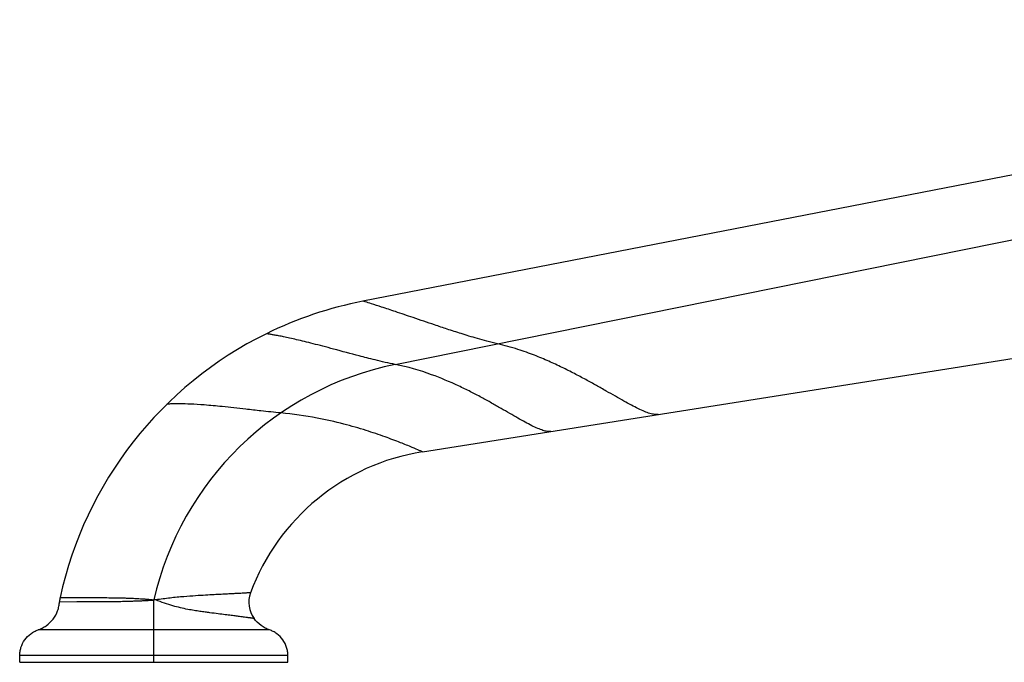
# Model space of a CAD drawing. Units: inches. Extents: x 5.4 to 16, y -2.9 to 20.9.
# Drawn here: x 5.4 to 9, y 9 to 11.4 of the extents above; entities that cross this region are included whole.
import ezdxf

# ---------------------------------------------------------------- set-up
doc = ezdxf.new("R2010")
doc.units = ezdxf.units.IN
doc.header["$LTSCALE"] = 1.21
doc.header["$MEASUREMENT"] = 0
doc.layers.get('0').update_dxf_attribs({"linetype": 'CONTINUOUS'})

msp = doc.modelspace()

# ---------------------------------------------------------------- linework, layer by layer
at = {"color": 7, "linetype": 'CONTINUOUS'}
for p, q in [((11.9371, 11.3776), (6.672, 10.3542)), ((6.8883, 9.8065), (12.4272, 10.6838)), ((5.4242, 9.0415), (5.4242, 9.0661)), ((6.3992, 9.0415), (6.3992, 9.0661)), ((5.4242, 9.0415), (6.3992, 9.0415))]:
    msp.add_line(p, q, dxfattribs=at)
at = {"color": 9, "linetype": 'CONTINUOUS'}
for p, q in [((6.7895, 10.1242), (12.3665, 11.2519)), ((5.5711, 9.2775), (5.5967, 9.2773)), ((5.569, 9.2619), (5.6325, 9.2621)), ((5.9117, 9.0415), (5.9117, 9.2685)), ((5.9189, 9.2684), (5.9117, 9.2685)), ((6.3323, 9.1595), (5.4911, 9.1595)), ((6.3992, 9.0661), (5.4242, 9.0661))]:
    msp.add_line(p, q, dxfattribs=at)
at = {"color": 7, "linetype": 'CONTINUOUS'}
for centre, radius, start, end in [((6.9398, 8.9779), 1.402, 101.0111, 116.1939), ((6.9392, 8.9799), 1.4, 116.2051, 167.7276), ((7.0135, 9.0164), 0.8, 99.0001, 159.6674), ((5.669, 9.2562), 0.1002, 167.7321, 176.7401), ((6.3573, 9.2596), 0.1002, 159.7216, 215.9889)]:
    msp.add_arc(centre, radius, start, end, dxfattribs=at)
at = {"color": 9, "linetype": 'CONTINUOUS'}
msp.add_arc((7.0135, 9.0164), 1.1302, 101.4314, 167.1118, dxfattribs=at)
for points, knots in [([(7.1615, 10.1994), (7.1483, 10.2024), (7.1237, 10.2085), (7.0891, 10.2181), (7.0582, 10.2273), (7.0215, 10.2387), (6.9799, 10.2522), (6.9216, 10.2717), (6.8589, 10.2931), (6.7947, 10.3149), (6.7442, 10.3316), (6.7075, 10.3434), (6.6849, 10.3504), (6.6746, 10.3534), (6.672, 10.3542)], [0, 0, 0, 0, 0.079203, 0.147848, 0.210056, 0.267477, 0.371974, 0.465598, 0.627004, 0.758543, 0.862009, 0.937467, 0.984045, 1, 1, 1, 1]), ([(6.7895, 10.1242), (6.765, 10.1289), (6.7305, 10.1369), (6.6871, 10.1478), (6.6368, 10.1609), (6.5836, 10.1754), (6.5276, 10.1903), (6.4922, 10.1994), (6.4604, 10.2073), (6.4319, 10.2141), (6.4067, 10.2198), (6.3848, 10.2245), (6.366, 10.2283), (6.3524, 10.2308), (6.3431, 10.2325), (6.3374, 10.2335), (6.3325, 10.2343), (6.3286, 10.2349), (6.3251, 10.2354), (6.3236, 10.2356), (6.3203, 10.2361), (6.3209, 10.236)], [0, 0, 0, 0, 0.1554, 0.219779, 0.278722, 0.479013, 0.563314, 0.639016, 0.706962, 0.767559, 0.821073, 0.867635, 0.907322, 0.940127, 0.953937, 0.965994, 0.97627, 0.984739, 0.991374, 0.996148, 1, 1, 1, 1]), ([(7.7455, 9.9423), (7.7434, 9.942), (7.7389, 9.9417), (7.7318, 9.9423), (7.7238, 9.9438), (7.7116, 9.9471), (7.6946, 9.9535), (7.6722, 9.9638), (7.6471, 9.9767), (7.6193, 9.9919), (7.5888, 10.0092), (7.5557, 10.0281), (7.5199, 10.0483), (7.4814, 10.0696), (7.4401, 10.0917), (7.3954, 10.1141), (7.347, 10.1366), (7.3036, 10.1547), (7.2658, 10.1688), (7.2216, 10.1839), (7.1864, 10.1938), (7.1615, 10.1994)], [0, 0, 0, 0, 0.009867, 0.020991, 0.033515, 0.047511, 0.080001, 0.118426, 0.162542, 0.212074, 0.266727, 0.326233, 0.39035, 0.458916, 0.531872, 0.609471, 0.692229, 0.78152, 0.829452, 0.880633, 1, 1, 1, 1]), ([(7.3556, 9.8805), (7.3513, 9.8799), (7.3442, 9.8802), (7.3346, 9.8821), (7.3229, 9.8855), (7.3065, 9.8919), (7.285, 9.902), (7.2608, 9.9148), (7.2342, 9.9298), (7.205, 9.9466), (7.1732, 9.965), (7.139, 9.9846), (7.102, 10.005), (7.0622, 10.0259), (7.0026, 10.0551), (6.9129, 10.0928), (6.8344, 10.1154), (6.7895, 10.1242)], [0, 0, 0, 0, 0.020954, 0.033488, 0.047499, 0.080025, 0.11847, 0.162554, 0.211981, 0.266437, 0.325643, 0.38935, 0.457415, 0.529813, 0.606868, 0.778377, 1, 1, 1, 1]), ([(6.3735, 9.9479), (6.3494, 9.9502), (6.3069, 9.9547), (6.2358, 9.9629), (6.1671, 9.9707), (6.1, 9.9769), (6.0489, 9.9801), (6.0107, 9.9812), (5.984, 9.9811), (5.968, 9.9804), (5.961, 9.9799), (5.9592, 9.9797)], [0, 0, 0, 0, 0.17473, 0.308257, 0.515797, 0.673309, 0.794395, 0.885157, 0.948854, 0.987141, 1, 1, 1, 1]), ([(6.8883, 9.8065), (6.8851, 9.808), (6.8728, 9.8134), (6.8464, 9.8247), (6.8045, 9.8418), (6.7488, 9.8628), (6.6802, 9.8859), (6.5979, 9.9097), (6.4946, 9.933), (6.4177, 9.9439), (6.3735, 9.9479)], [0, 0, 0, 0, 0.019709, 0.075106, 0.160863, 0.272843, 0.408116, 0.566003, 0.7518, 1, 1, 1, 1]), ([(5.5967, 9.2773), (5.6079, 9.2773), (5.6269, 9.2772), (5.6557, 9.2771), (5.679, 9.2771), (5.7009, 9.277), (5.7204, 9.2768), (5.7425, 9.2766), (5.7628, 9.2763), (5.7807, 9.276), (5.7957, 9.2757), (5.8119, 9.2752), (5.8262, 9.2747), (5.8383, 9.2741), (5.848, 9.2736), (5.8579, 9.2731), (5.8665, 9.2725), (5.8734, 9.2721), (5.8788, 9.2717), (5.8842, 9.2714), (5.8896, 9.271), (5.8951, 9.2704), (5.9025, 9.2698), (5.9081, 9.2694), (5.9117, 9.2685)], [0, 0, 0, 0, 0.10639, 0.180907, 0.273558, 0.328164, 0.389623, 0.459143, 0.538438, 0.582491, 0.629955, 0.681138, 0.736548, 0.765995, 0.796595, 0.828302, 0.861075, 0.877834, 0.894816, 0.912001, 0.92937, 0.946898, 0.964546, 1, 1, 1, 1]), ([(6.2633, 9.2944), (6.2633, 9.2944), (6.2633, 9.2943), (6.2633, 9.2944), (6.2632, 9.2943), (6.263, 9.2943), (6.2627, 9.2943), (6.2623, 9.2943), (6.2618, 9.2943), (6.2611, 9.2942), (6.2604, 9.2942), (6.2591, 9.2941), (6.2572, 9.294), (6.2545, 9.2938), (6.2514, 9.2936), (6.2477, 9.2934), (6.2435, 9.2932), (6.2369, 9.2928), (6.2271, 9.2922), (6.2136, 9.2915), (6.1973, 9.2906), (6.1782, 9.2896), (6.1558, 9.2884), (6.1294, 9.287), (6.0983, 9.2854), (6.0616, 9.2832), (6.0187, 9.2802), (5.9703, 9.2754), (5.9364, 9.2707), (5.9189, 9.2684)], [0, 0, 0, 0, 0.000042, 0.000168, 0.000381, 0.000679, 0.001533, 0.002733, 0.004281, 0.006177, 0.008425, 0.011025, 0.017289, 0.024984, 0.034124, 0.044722, 0.056803, 0.070425, 0.102576, 0.141736, 0.188463, 0.243457, 0.307985, 0.383647, 0.472828, 0.578313, 0.703091, 0.846219, 1, 1, 1, 1]), ([(5.6325, 9.2621), (5.645, 9.2621), (5.6655, 9.2622), (5.6953, 9.2623), (5.7239, 9.2624), (5.7511, 9.2626), (5.7762, 9.2629), (5.794, 9.2632), (5.8095, 9.2635), (5.8221, 9.2639), (5.8354, 9.2643), (5.8495, 9.2648), (5.8643, 9.2654), (5.877, 9.266), (5.8875, 9.2666), (5.8955, 9.267), (5.9036, 9.2675), (5.909, 9.268), (5.9117, 9.2685)], [0, 0, 0, 0, 0.134521, 0.219644, 0.320508, 0.441646, 0.511917, 0.590165, 0.632665, 0.677677, 0.725437, 0.775918, 0.829072, 0.88453, 0.912968, 0.94177, 0.970841, 1, 1, 1, 1]), ([(6.2762, 9.2007), (6.2762, 9.2008), (6.2761, 9.2008), (6.2759, 9.2008), (6.2756, 9.2009), (6.2752, 9.201), (6.2747, 9.201), (6.2737, 9.2011), (6.2723, 9.2013), (6.2701, 9.2016), (6.2675, 9.2019), (6.2643, 9.2024), (6.2607, 9.2029), (6.2565, 9.2035), (6.2498, 9.2044), (6.2402, 9.2057), (6.2268, 9.2075), (6.2108, 9.2095), (6.1921, 9.2119), (6.1701, 9.2147), (6.1443, 9.218), (6.12, 9.2211), (6.0979, 9.2241), (6.0789, 9.2267), (6.0579, 9.2299), (6.0249, 9.2356), (5.9887, 9.2442), (5.95, 9.2565), (5.9293, 9.2642), (5.9189, 9.2684)], [0, 0, 0, 0, 0.000254, 0.000794, 0.001634, 0.002782, 0.004243, 0.006025, 0.010569, 0.016459, 0.023741, 0.032446, 0.042585, 0.054167, 0.067199, 0.097695, 0.134517, 0.178276, 0.229747, 0.289968, 0.36052, 0.443885, 0.491452, 0.543751, 0.601608, 0.666127, 0.818858, 0.907146, 1, 1, 1, 1])]:
    msp.add_open_spline(points, degree=3, knots=knots, dxfattribs=at)
at = {"color": 7, "linetype": 'CONTINUOUS'}
for points, knots in [([(5.4911, 9.1595), (5.4963, 9.1613), (5.5065, 9.1656), (5.5259, 9.1774), (5.5471, 9.1975), (5.5609, 9.2233), (5.5672, 9.2452), (5.5687, 9.2564), (5.569, 9.2619)], [0, 0, 0, 0, 0.119851, 0.244049, 0.497925, 0.752965, 0.878452, 1, 1, 1, 1]), ([(6.3323, 9.1595), (6.3269, 9.1613), (6.3163, 9.1659), (6.2963, 9.1783), (6.2833, 9.191), (6.2762, 9.2007)], [0, 0, 0, 0, 0.240247, 0.48924, 1, 1, 1, 1]), ([(5.4242, 9.0661), (5.4242, 9.071), (5.425, 9.081), (5.4297, 9.1009), (5.4412, 9.1246), (5.46, 9.1431), (5.4773, 9.1539), (5.4865, 9.1579), (5.4911, 9.1595)], [0, 0, 0, 0, 0.120309, 0.245172, 0.499999, 0.754826, 0.87969, 1, 1, 1, 1]), ([(6.3992, 9.0661), (6.3992, 9.071), (6.3984, 9.081), (6.3937, 9.1009), (6.3822, 9.1246), (6.3634, 9.1431), (6.3461, 9.1539), (6.3369, 9.1579), (6.3323, 9.1595)], [0, 0, 0, 0, 0.12031, 0.245173, 0.5, 0.754827, 0.87969, 1, 1, 1, 1])]:
    msp.add_open_spline(points, degree=3, knots=knots, dxfattribs=at)

doc.saveas('drawing.dxf')
